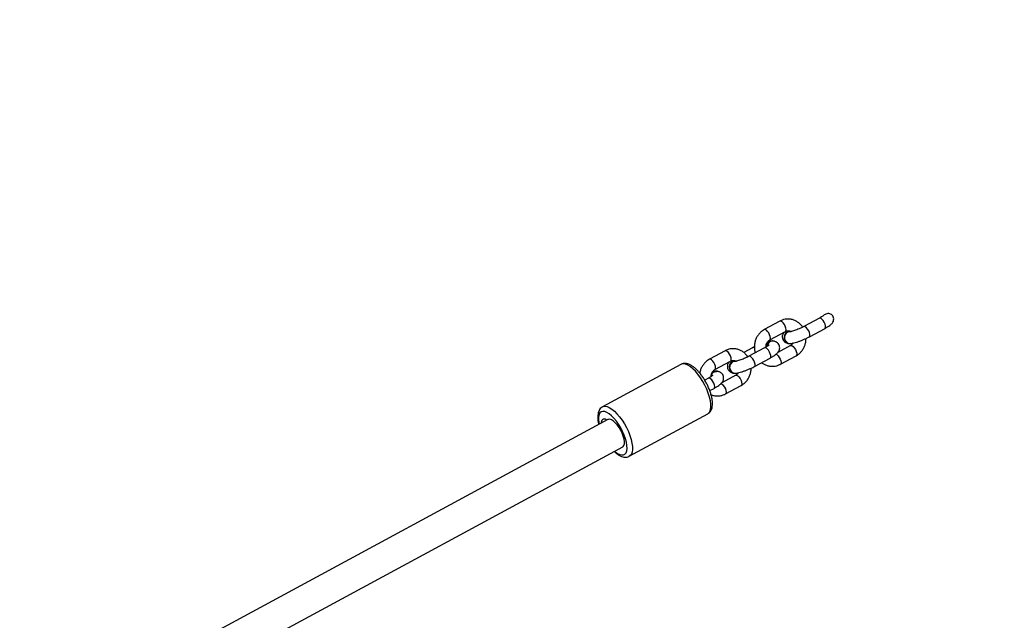
# Model space of a CAD drawing. Units: inches. Extents: x 1686 to 3644, y -192 to 750.
# Drawn here: x 2276 to 2327, y 267 to 298 of the extents above; entities that cross this region are included whole.
import ezdxf

# ---------------------------------------------------------------- set-up
doc = ezdxf.new("R2010")
doc.units = ezdxf.units.IN
doc.header["$MEASUREMENT"] = 0
doc.layers.add('VP-DIM', color=7, linetype='Continuous')
doc.layers.add('VP-EQ', color=7, linetype='Continuous', true_color=0x8a3492)
doc.styles.get("Standard").update_dxf_attribs({"font": 'arial.ttf'})
doc.dimstyles.get("Standard").update_dxf_attribs({"dimtxt": 14, "dimasz": 20, "dimexe": 20, "dimexo": 50, "dimgap": 20, "dimtad": 0, "dimdec": 0, "dimzin": 0, "dimdsep": 46, "dimtxsty": 'Standard', "dimcen": -0.09, "dimadec": 0, "dimazin": 0, "dimtfac": 1, "dimtdec": 4, "dimtofl": 0, "dimtmove": 0, "dimatfit": 3, "dimfxl": 70, "dimfxlon": 1, "dimtolj": 1, "dimtzin": 0, "dimarcsym": 0})

# ---------------------------------------------------------------- blocks, each defined once
blk = doc.blocks.new('rb12372')
at = {"color": 7, "linetype": 'Continuous', "lineweight": 25}
for p, q in [((2315.392, 282.699), (2314.584, 282.262)), ((2317.428, 282.853), (2316.62, 282.416)), ((2314.87, 281.734), (2315.677, 282.171)), ((2315.9, 282.159), (2315.883, 282.159)), ((2316.646, 282.422), (2316.62, 282.416)), ((2316.906, 281.888), (2317.714, 282.325)), ((2315.012, 281.678), (2314.994, 281.678)), ((2315.81, 281.565), (2315.898, 281.549)), ((2315.877, 281.539), (2315.895, 281.539)), ((2312.565, 281.169), (2311.757, 280.732)), ((2313.983, 281.329), (2313.527, 281.083)), ((2314.601, 281.323), (2313.793, 280.886)), ((2314.627, 281.329), (2314.601, 281.323)), ((2315.939, 281.44), (2315.284, 281.085)), ((2312.042, 280.204), (2312.85, 280.641)), ((2313.073, 280.629), (2313.055, 280.629)), ((2313.819, 280.892), (2313.793, 280.886)), ((2314.079, 280.359), (2314.887, 280.796)), ((2315.416, 280.475), (2316.224, 280.912)), ((2310.291, 280.469), (2306.252, 278.284)), ((2312.002, 280.096), (2311.917, 280.083)), ((2312.12, 280.121), (2312.111, 280.121)), ((2312.983, 280.036), (2313.071, 280.02)), ((2313.05, 280.009), (2313.067, 280.009)), ((2311.713, 279.761), (2311.517, 279.655)), ((2313.111, 279.91), (2312.396, 279.523)), ((2311.778, 279.114), (2311.999, 279.233)), ((2312.589, 278.945), (2313.397, 279.382)), ((2306.533, 277.623), (2285.899, 266.459)), ((2307.632, 275.733), (2311.671, 277.919)), ((2286.643, 265.043), (2307.294, 276.216))]:
    blk.add_line(p, q, dxfattribs=at)
at = {"color": 7, "linetype": 'Continuous', "lineweight": 25, "flags": 128}
for points in [[(2315.677, 282.171), (2315.702, 282.201), (2315.711, 282.261), (2315.699, 282.342), (2315.667, 282.434), (2315.619, 282.526), (2315.561, 282.607), (2315.499, 282.668), (2315.442, 282.7), (2315.396, 282.701), (2315.392, 282.699)], [(2317.714, 282.325), (2317.725, 282.334), (2317.746, 282.381), (2317.744, 282.456), (2317.719, 282.548), (2317.675, 282.646), (2317.618, 282.736), (2317.554, 282.807), (2317.493, 282.849), (2317.441, 282.858), (2317.428, 282.853)], [(2314.871, 281.735), (2314.894, 281.764), (2314.904, 281.824), (2314.891, 281.904), (2314.859, 281.997), (2314.811, 282.089), (2314.753, 282.17), (2314.692, 282.231), (2314.634, 282.263), (2314.588, 282.264), (2314.584, 282.262)], [(2315.883, 282.159), (2315.852, 282.158), (2315.759, 282.128), (2315.68, 282.065), (2315.626, 281.976), (2315.602, 281.871), (2315.612, 281.764), (2315.654, 281.667), (2315.724, 281.592), (2315.812, 281.548), (2315.877, 281.539)], [(2315.975, 282.147), (2315.966, 282.15), (2315.869, 282.157), (2315.776, 282.128), (2315.698, 282.065), (2315.644, 281.976), (2315.62, 281.871), (2315.63, 281.764), (2315.672, 281.667), (2315.741, 281.592), (2315.829, 281.548), (2315.926, 281.541), (2315.979, 281.553)], [(2316.906, 281.888), (2316.919, 281.898), (2316.938, 281.945), (2316.937, 282.016), (2316.914, 282.104), (2316.873, 282.198), (2316.819, 282.286), (2316.759, 282.358), (2316.698, 282.405), (2316.646, 282.422)], [(2312.85, 280.641), (2312.875, 280.671), (2312.884, 280.731), (2312.872, 280.812), (2312.84, 280.904), (2312.792, 280.996), (2312.733, 281.078), (2312.672, 281.138), (2312.615, 281.171), (2312.569, 281.171), (2312.565, 281.169)], [(2314.887, 280.796), (2314.899, 280.806), (2314.919, 280.852), (2314.917, 280.924), (2314.895, 281.011), (2314.854, 281.105), (2314.8, 281.193), (2314.739, 281.265), (2314.679, 281.313), (2314.627, 281.329)], [(2315.19, 281.001), (2315.238, 280.972), (2315.3, 280.911), (2315.358, 280.83), (2315.406, 280.737), (2315.438, 280.645), (2315.45, 280.564), (2315.441, 280.504), (2315.416, 280.475)], [(2315.939, 281.44), (2315.957, 281.445), (2316.008, 281.433), (2316.068, 281.39), (2316.13, 281.32), (2316.186, 281.232), (2316.228, 281.138), (2316.253, 281.048), (2316.257, 280.974), (2316.239, 280.925), (2316.224, 280.912)], [(2311.671, 277.919), (2311.718, 277.952), (2311.777, 278.029), (2311.816, 278.135), (2311.835, 278.267), (2311.832, 278.423), (2311.809, 278.597), (2311.765, 278.785), (2311.702, 278.984), (2311.622, 279.188), (2311.525, 279.392), (2311.415, 279.591), (2311.295, 279.781), (2311.166, 279.956), (2311.034, 280.112), (2310.9, 280.245), (2310.767, 280.353), (2310.641, 280.432), (2310.522, 280.481), (2310.415, 280.498), (2310.322, 280.483), (2310.291, 280.469)], [(2312.043, 280.205), (2312.067, 280.234), (2312.076, 280.294), (2312.064, 280.375), (2312.032, 280.467), (2311.984, 280.559), (2311.926, 280.641), (2311.864, 280.701), (2311.807, 280.734), (2311.761, 280.734), (2311.757, 280.732)], [(2313.055, 280.629), (2313.024, 280.628), (2312.932, 280.598), (2312.853, 280.535), (2312.799, 280.446), (2312.775, 280.341), (2312.785, 280.234), (2312.827, 280.138), (2312.896, 280.063), (2312.984, 280.019), (2313.05, 280.009)], [(2313.148, 280.617), (2313.138, 280.62), (2313.042, 280.628), (2312.949, 280.598), (2312.871, 280.535), (2312.817, 280.446), (2312.793, 280.341), (2312.803, 280.234), (2312.845, 280.137), (2312.914, 280.063), (2313.002, 280.019), (2313.098, 280.011), (2313.152, 280.023)], [(2314.079, 280.359), (2314.091, 280.368), (2314.111, 280.415), (2314.109, 280.486), (2314.087, 280.574), (2314.046, 280.668), (2313.992, 280.756), (2313.931, 280.828), (2313.871, 280.876), (2313.819, 280.892)], [(2311.999, 279.233), (2312.024, 279.263), (2312.033, 279.323), (2312.02, 279.404), (2311.988, 279.496), (2311.94, 279.588), (2311.882, 279.669), (2311.821, 279.73), (2311.764, 279.762), (2311.718, 279.763), (2311.713, 279.761)], [(2312.345, 279.477), (2312.354, 279.474), (2312.411, 279.442), (2312.472, 279.381), (2312.531, 279.3), (2312.579, 279.208), (2312.611, 279.116), (2312.623, 279.035), (2312.614, 278.975), (2312.589, 278.945)], [(2313.111, 279.91), (2313.116, 279.912), (2313.162, 279.912), (2313.219, 279.879), (2313.28, 279.819), (2313.338, 279.737), (2313.386, 279.645), (2313.419, 279.553), (2313.431, 279.472), (2313.422, 279.412), (2313.397, 279.382)], [(2306.878, 275.991), (2306.907, 275.966), (2307.028, 275.88), (2307.142, 275.823), (2307.245, 275.798), (2307.335, 275.805), (2307.409, 275.845), (2307.465, 275.915), (2307.502, 276.014), (2307.517, 276.139), (2307.512, 276.287), (2307.485, 276.453), (2307.438, 276.633), (2307.372, 276.821), (2307.289, 277.011), (2307.192, 277.199), (2307.083, 277.38), (2306.965, 277.546), (2306.842, 277.695), (2306.717, 277.822), (2306.593, 277.923), (2306.476, 277.995), (2306.367, 278.036), (2306.27, 278.045), (2306.187, 278.021), (2306.122, 277.966), (2306.076, 277.881), (2306.05, 277.768), (2306.045, 277.631), (2306.061, 277.474), (2306.079, 277.378)], [(2306.248, 278.281), (2306.283, 278.298), (2306.376, 278.313), (2306.483, 278.296), (2306.602, 278.247), (2306.729, 278.168), (2306.861, 278.06), (2306.995, 277.926), (2307.128, 277.77), (2307.256, 277.595), (2307.376, 277.406), (2307.486, 277.207), (2307.583, 277.003), (2307.663, 276.799), (2307.726, 276.6), (2307.77, 276.411), (2307.793, 276.237), (2307.796, 276.082), (2307.777, 275.95), (2307.738, 275.844), (2307.679, 275.766), (2307.633, 275.733)], [(2306.472, 277.6), (2306.383, 277.636), (2306.307, 277.64), (2306.246, 277.611), (2306.203, 277.552), (2306.181, 277.465), (2306.178, 277.431)], [(2307.294, 276.216), (2307.315, 276.231), (2307.358, 276.29), (2307.381, 276.378), (2307.383, 276.489), (2307.364, 276.62), (2307.324, 276.765), (2307.267, 276.917), (2307.193, 277.068), (2307.107, 277.213), (2307.012, 277.345), (2306.912, 277.458), (2306.813, 277.546), (2306.718, 277.607), (2306.632, 277.637), (2306.559, 277.634), (2306.533, 277.623)]]:
    blk.add_lwpolyline(points, dxfattribs=at)
at = {"color": 7, "linetype": 'Continuous', "lineweight": 25}
for centre, radius, start, end in [((2315.006, 281.387), 0.292, 92.2714, 178.8107), ((2315.012, 281.395), 0.28, 70.506, 177.9835), ((2314.011, 281.234), 0.0991, 49.9231, 106.3638), ((2312.117, 279.841), 0.277, 63.507, 169.4766), ((2312.117, 279.838), 0.283, 91.2272, 155.7392), ((2306.494, 277.638), 0.0445, 240.0575, 253.3007)]:
    blk.add_arc(centre, radius, start, end, dxfattribs=at)
for points, knots in [([(2318.03, 282.541), (2318.047, 282.554), (2318.1, 282.595), (2318.15, 282.695), (2318.167, 282.817), (2318.139, 282.925), (2318.081, 283.008), (2318.001, 283.063), (2317.908, 283.089), (2317.81, 283.083), (2317.715, 283.05), (2317.665, 283.005), (2317.641, 282.983)], [0, 0, 0, 0, 0.063364, 0.198267, 0.317737, 0.424155, 0.522033, 0.615174, 0.707177, 0.801959, 0.904391, 1, 1, 1, 1]), ([(2316.561, 282.385), (2316.54, 282.417), (2316.486, 282.499), (2316.374, 282.605), (2316.232, 282.702), (2316.075, 282.769), (2315.911, 282.805), (2315.744, 282.808), (2315.583, 282.78), (2315.466, 282.738), (2315.405, 282.706), (2315.392, 282.699)], [0, 0, 0, 0, 0.0850211, 0.2139881, 0.3422114, 0.4694738, 0.5957166, 0.7211077, 0.8459698, 0.9652012, 1, 1, 1, 1]), ([(2317.638, 282.988), (2317.636, 282.986), (2317.629, 282.979), (2317.593, 282.952), (2317.53, 282.911), (2317.469, 282.875), (2317.433, 282.855), (2317.428, 282.853)], [0, 0, 0, 0, 0.07304, 0.331199, 0.629165, 0.956118, 1, 1, 1, 1]), ([(2317.714, 282.325), (2317.737, 282.338), (2317.805, 282.375), (2317.907, 282.44), (2317.989, 282.495), (2318.025, 282.531), (2318.033, 282.538)], [0, 0, 0, 0, 0.180293, 0.533697, 0.903181, 1, 1, 1, 1]), ([(2314.584, 282.262), (2314.553, 282.244), (2314.474, 282.197), (2314.361, 282.1), (2314.251, 281.967), (2314.165, 281.815), (2314.105, 281.649), (2314.072, 281.473), (2314.071, 281.294), (2314.087, 281.155), (2314.113, 281.081), (2314.119, 281.063)], [0, 0, 0, 0, 0.0788, 0.202575, 0.326869, 0.451994, 0.577905, 0.704487, 0.831598, 0.959111, 1, 1, 1, 1]), ([(2315.943, 282.156), (2315.919, 282.167), (2315.866, 282.192), (2315.772, 282.193), (2315.676, 282.164), (2315.594, 282.104), (2315.535, 282.019), (2315.509, 281.931), (2315.511, 281.875), (2315.512, 281.853)], [0, 0, 0, 0, 0.121065, 0.272998, 0.425536, 0.580926, 0.739131, 0.899303, 1, 1, 1, 1]), ([(2315.894, 282.145), (2315.874, 282.145), (2315.824, 282.144), (2315.749, 282.105), (2315.681, 282.036), (2315.637, 281.945), (2315.623, 281.844), (2315.64, 281.743), (2315.686, 281.654), (2315.747, 281.594), (2315.792, 281.573), (2315.81, 281.565)], [0, 0, 0, 0, 0.079074, 0.199941, 0.320787, 0.441583, 0.562337, 0.683069, 0.803786, 0.924498, 1, 1, 1, 1]), ([(2315.677, 282.171), (2315.688, 282.176), (2315.726, 282.195), (2315.795, 282.21), (2315.878, 282.199), (2315.936, 282.18), (2315.96, 282.16), (2315.96, 282.159)], [0, 0, 0, 0, 0.11407, 0.409114, 0.717378, 0.996061, 1, 1, 1, 1]), ([(2316.62, 282.416), (2316.601, 282.406), (2316.546, 282.376), (2316.445, 282.328), (2316.32, 282.274), (2316.196, 282.226), (2316.082, 282.189), (2315.99, 282.164), (2315.928, 282.152), (2315.897, 282.149), (2315.893, 282.149), (2315.892, 282.149)], [0, 0, 0, 0, 0.071901, 0.20807, 0.34583, 0.484006, 0.620462, 0.753099, 0.86247, 0.954364, 1, 1, 1, 1]), ([(2314.675, 281.366), (2314.675, 281.392), (2314.675, 281.455), (2314.705, 281.549), (2314.754, 281.638), (2314.813, 281.699), (2314.853, 281.724), (2314.87, 281.734)], [0, 0, 0, 0, 0.164223, 0.390729, 0.617536, 0.846933, 1, 1, 1, 1]), ([(2315.018, 281.665), (2314.995, 281.665), (2314.942, 281.666), (2314.864, 281.627), (2314.796, 281.56), (2314.754, 281.483), (2314.748, 281.43), (2314.746, 281.41)], [0, 0, 0, 0, 0.171829, 0.403122, 0.634496, 0.865938, 1, 1, 1, 1]), ([(2314.927, 281.665), (2314.882, 281.659), (2314.828, 281.653), (2314.766, 281.637), (2314.757, 281.634)], [0, 0, 0, 0, 0.852698, 1, 1, 1, 1]), ([(2314.887, 280.796), (2314.909, 280.808), (2314.977, 280.846), (2315.08, 280.909), (2315.19, 280.99), (2315.271, 281.065), (2315.331, 281.147), (2315.367, 281.228), (2315.383, 281.318), (2315.373, 281.414), (2315.335, 281.504), (2315.274, 281.576), (2315.202, 281.625), (2315.128, 281.654), (2315.064, 281.666), (2315.025, 281.668), (2315.009, 281.668)], [0, 0, 0, 0, 0.052818, 0.156361, 0.26462, 0.387494, 0.460235, 0.523649, 0.587114, 0.651359, 0.716271, 0.780706, 0.839541, 0.897365, 0.958852, 1, 1, 1, 1]), ([(2315.517, 281.836), (2315.517, 281.827), (2315.52, 281.786), (2315.553, 281.717), (2315.612, 281.644), (2315.684, 281.594), (2315.745, 281.568), (2315.78, 281.562), (2315.791, 281.56)], [0, 0, 0, 0, 0.064768, 0.284868, 0.504304, 0.704228, 0.900179, 1, 1, 1, 1]), ([(2315.892, 281.549), (2315.914, 281.55), (2315.982, 281.552), (2316.092, 281.571), (2316.236, 281.608), (2316.381, 281.655), (2316.532, 281.712), (2316.682, 281.776), (2316.808, 281.836), (2316.879, 281.874), (2316.906, 281.888)], [0, 0, 0, 0, 0.077717, 0.244046, 0.378368, 0.518657, 0.653897, 0.787289, 0.920521, 1, 1, 1, 1]), ([(2316.069, 281.57), (2316.063, 281.56), (2316.041, 281.519), (2315.995, 281.475), (2315.955, 281.45), (2315.939, 281.44)], [0, 0, 0, 0, 0.172432, 0.668922, 1, 1, 1, 1]), ([(2316.224, 280.912), (2316.255, 280.93), (2316.334, 280.976), (2316.447, 281.074), (2316.557, 281.206), (2316.643, 281.358), (2316.703, 281.525), (2316.734, 281.675), (2316.733, 281.768), (2316.732, 281.802)], [0, 0, 0, 0, 0.101507, 0.260941, 0.421056, 0.582233, 0.744426, 0.907484, 1, 1, 1, 1]), ([(2313.734, 280.855), (2313.713, 280.887), (2313.659, 280.969), (2313.546, 281.076), (2313.404, 281.173), (2313.248, 281.239), (2313.084, 281.275), (2312.917, 281.279), (2312.756, 281.251), (2312.639, 281.208), (2312.578, 281.176), (2312.565, 281.169)], [0, 0, 0, 0, 0.084972, 0.213941, 0.34216, 0.469419, 0.595671, 0.721054, 0.845923, 0.965151, 1, 1, 1, 1]), ([(2314.076, 281.377), (2314.072, 281.375), (2314.039, 281.36), (2314.009, 281.343), (2313.983, 281.329)], [0, 0, 0, 0, 0.122942, 1, 1, 1, 1]), ([(2314.822, 281.468), (2314.822, 281.468), (2314.825, 281.471), (2314.812, 281.458), (2314.779, 281.432), (2314.721, 281.392), (2314.657, 281.354), (2314.613, 281.33), (2314.601, 281.323)], [0, 0, 0, 0, 0.032819, 0.203203, 0.403846, 0.637729, 0.898386, 1, 1, 1, 1]), ([(2311.673, 277.924), (2311.688, 277.931), (2311.736, 277.954), (2311.799, 278.022), (2311.859, 278.117), (2311.898, 278.232), (2311.919, 278.367), (2311.919, 278.523), (2311.898, 278.697), (2311.856, 278.882), (2311.797, 279.072), (2311.721, 279.264), (2311.632, 279.454), (2311.53, 279.639), (2311.418, 279.815), (2311.297, 279.979), (2311.171, 280.127), (2311.04, 280.257), (2310.906, 280.366), (2310.772, 280.447), (2310.645, 280.499), (2310.524, 280.522), (2310.413, 280.515), (2310.331, 280.494), (2310.295, 280.469), (2310.287, 280.464)], [0, 0, 0, 0, 0.01721, 0.056124, 0.09521, 0.136965, 0.182973, 0.232639, 0.283268, 0.333205, 0.382437, 0.431188, 0.479662, 0.528024, 0.576415, 0.624943, 0.673769, 0.723113, 0.773262, 0.824567, 0.871486, 0.914092, 0.953142, 0.990515, 1, 1, 1, 1]), ([(2311.757, 280.732), (2311.726, 280.714), (2311.647, 280.668), (2311.534, 280.57), (2311.424, 280.437), (2311.338, 280.286), (2311.283, 280.143), (2311.269, 280.05), (2311.263, 280.015)], [0, 0, 0, 0, 0.120782, 0.310499, 0.501003, 0.692797, 0.885787, 1, 1, 1, 1]), ([(2312.778, 280.602), (2312.761, 280.581), (2312.729, 280.54), (2312.694, 280.46), (2312.678, 280.369), (2312.688, 280.274), (2312.727, 280.184), (2312.787, 280.112), (2312.859, 280.063), (2312.92, 280.038), (2312.953, 280.032), (2312.964, 280.03)], [0, 0, 0, 0, 0.131138, 0.249754, 0.368458, 0.488635, 0.610044, 0.730584, 0.840636, 0.948796, 1, 1, 1, 1]), ([(2313.067, 280.616), (2313.047, 280.615), (2312.996, 280.614), (2312.922, 280.575), (2312.854, 280.506), (2312.81, 280.415), (2312.796, 280.314), (2312.813, 280.213), (2312.859, 280.124), (2312.92, 280.065), (2312.965, 280.044), (2312.983, 280.036)], [0, 0, 0, 0, 0.079073, 0.199939, 0.320784, 0.44158, 0.562333, 0.683067, 0.803775, 0.924487, 1, 1, 1, 1]), ([(2312.85, 280.641), (2312.861, 280.647), (2312.899, 280.665), (2312.968, 280.68), (2313.051, 280.669), (2313.109, 280.65), (2313.133, 280.63), (2313.133, 280.63)], [0, 0, 0, 0, 0.114087, 0.409105, 0.717383, 0.996061, 1, 1, 1, 1]), ([(2313.793, 280.886), (2313.774, 280.876), (2313.719, 280.847), (2313.617, 280.798), (2313.492, 280.744), (2313.368, 280.697), (2313.254, 280.659), (2313.162, 280.635), (2313.1, 280.622), (2313.07, 280.619), (2313.066, 280.619), (2313.064, 280.619)], [0, 0, 0, 0, 0.071911, 0.208078, 0.345837, 0.484002, 0.620466, 0.753094, 0.862471, 0.954364, 1, 1, 1, 1]), ([(2314.453, 280.561), (2314.494, 280.531), (2314.581, 280.468), (2314.733, 280.405), (2314.897, 280.369), (2315.064, 280.365), (2315.225, 280.393), (2315.342, 280.436), (2315.403, 280.468), (2315.416, 280.475)], [0, 0, 0, 0, 0.147395, 0.312328, 0.475947, 0.638459, 0.800283, 0.954818, 1, 1, 1, 1]), ([(2311.848, 279.841), (2311.848, 279.865), (2311.848, 279.927), (2311.877, 280.019), (2311.927, 280.108), (2311.986, 280.17), (2312.026, 280.194), (2312.042, 280.204)], [0, 0, 0, 0, 0.1560728, 0.3847867, 0.6137924, 0.8454255, 1, 1, 1, 1]), ([(2311.853, 279.845), (2311.856, 279.865), (2311.861, 279.919), (2311.904, 279.997), (2311.972, 280.065), (2312.049, 280.103), (2312.101, 280.102), (2312.123, 280.102)], [0, 0, 0, 0, 0.142165, 0.373394, 0.604676, 0.835974, 1, 1, 1, 1]), ([(2311.999, 279.233), (2312.022, 279.246), (2312.089, 279.283), (2312.192, 279.347), (2312.302, 279.427), (2312.384, 279.503), (2312.443, 279.585), (2312.48, 279.665), (2312.495, 279.756), (2312.485, 279.851), (2312.447, 279.941), (2312.386, 280.013), (2312.315, 280.063), (2312.24, 280.091), (2312.174, 280.104), (2312.133, 280.105), (2312.115, 280.106)], [0, 0, 0, 0, 0.052529, 0.155505, 0.263174, 0.385375, 0.457719, 0.520788, 0.583905, 0.647799, 0.712356, 0.776439, 0.834955, 0.892462, 0.953613, 1, 1, 1, 1]), ([(2313.065, 280.019), (2313.087, 280.02), (2313.155, 280.022), (2313.265, 280.042), (2313.409, 280.079), (2313.553, 280.125), (2313.705, 280.183), (2313.855, 280.247), (2313.98, 280.306), (2314.052, 280.344), (2314.079, 280.359)], [0, 0, 0, 0, 0.0777238, 0.2440456, 0.378368, 0.5186565, 0.6538965, 0.7872881, 0.9205294, 1, 1, 1, 1]), ([(2313.241, 280.04), (2313.236, 280.03), (2313.214, 279.989), (2313.167, 279.945), (2313.127, 279.92), (2313.111, 279.91)], [0, 0, 0, 0, 0.172244, 0.668751, 1, 1, 1, 1]), ([(2313.397, 279.382), (2313.427, 279.4), (2313.506, 279.447), (2313.62, 279.544), (2313.729, 279.677), (2313.816, 279.829), (2313.875, 279.995), (2313.906, 280.145), (2313.905, 280.238), (2313.905, 280.272)], [0, 0, 0, 0, 0.101507, 0.26094, 0.421054, 0.582236, 0.744425, 0.907484, 1, 1, 1, 1]), ([(2311.935, 279.906), (2311.935, 279.906), (2311.937, 279.909), (2311.926, 279.897), (2311.895, 279.873), (2311.839, 279.834), (2311.774, 279.795), (2311.728, 279.769), (2311.713, 279.761)], [0, 0, 0, 0, 0.0191997, 0.1869008, 0.384658, 0.6158323, 0.8745501, 1, 1, 1, 1]), ([(2311.846, 278.906), (2311.866, 278.897), (2311.938, 278.864), (2312.07, 278.84), (2312.236, 278.835), (2312.398, 278.864), (2312.515, 278.906), (2312.575, 278.938), (2312.589, 278.945)], [0, 0, 0, 0, 0.086794, 0.304071, 0.519879, 0.734773, 0.939988, 1, 1, 1, 1]), ([(2306.246, 278.277), (2306.222, 278.262), (2306.166, 278.229), (2306.101, 278.149), (2306.049, 278.047), (2306.016, 277.925), (2306.002, 277.783), (2306.011, 277.619), (2306.031, 277.478), (2306.054, 277.391), (2306.06, 277.368)], [0, 0, 0, 0, 0.091757, 0.213435, 0.338552, 0.474322, 0.623794, 0.782237, 0.940882, 1, 1, 1, 1]), ([(2306.854, 275.978), (2306.888, 275.947), (2306.967, 275.874), (2307.094, 275.787), (2307.226, 275.721), (2307.352, 275.686), (2307.468, 275.682), (2307.563, 275.698), (2307.613, 275.726), (2307.631, 275.737)], [0, 0, 0, 0, 0.13403, 0.311689, 0.493868, 0.649328, 0.790223, 0.922654, 1, 1, 1, 1])]:
    blk.add_open_spline(points, degree=3, knots=knots, dxfattribs=at)
blk = doc.blocks.new('rb12372 2d')
at = {"layer": 'VP-EQ', "color": 7}
blk.add_blockref('rb12372', (0, 0), dxfattribs=at)
blk = doc.blocks.new('*D19')
at = {"layer": 'Defpoints', "color": 0}
for p in [(2898.804, 648.04), (2098.723, 223.935), (2898.804, 223.212)]:
    blk.add_point(p, dxfattribs=at)
at = {"layer": 'VP-DIM', "color": 0, "lineweight": -2}
for p, q in [((2098.723, 578.04), (2098.723, 668.04)), ((2898.804, 578.04), (2898.804, 668.04)), ((2118.723, 648.04), (2460.682, 648.04)), ((2878.804, 648.04), (2531.538, 648.04))]:
    blk.add_line(p, q, dxfattribs=at)
at = {"layer": 'VP-DIM', "color": 0}
for points in [[(2118.723, 651.373), (2118.723, 644.706), (2098.723, 648.04)], [(2878.804, 644.706), (2878.804, 651.373), (2898.804, 648.04)]]:
    blk.add_solid(points, dxfattribs=at)
at = {"layer": 'VP-DIM', "color": 0, "insert": (2496.11, 648.04), "char_height": 14, "attachment_point": 5}
blk.add_mtext('\\A1;800', dxfattribs=at)
blk = doc.blocks.new('*D20')
at = {"layer": 'Defpoints', "color": 0}
for p in [(3048.798, 730.29), (3048.798, 225.289), (1943.716, 225.042)]:
    blk.add_point(p, dxfattribs=at)
at = {"layer": 'VP-DIM', "color": 0, "lineweight": -2}
for p, q in [((1943.716, 660.29), (1943.716, 750.29)), ((3048.798, 660.29), (3048.798, 750.29)), ((1963.716, 730.29), (2455.985, 730.29)), ((3028.798, 730.29), (2536.529, 730.29))]:
    blk.add_line(p, q, dxfattribs=at)
at = {"layer": 'VP-DIM', "color": 0}
for points in [[(1963.716, 733.623), (1963.716, 726.956), (1943.716, 730.29)], [(3028.798, 726.956), (3028.798, 733.623), (3048.798, 730.29)]]:
    blk.add_solid(points, dxfattribs=at)
at = {"layer": 'VP-DIM', "color": 0, "insert": (2496.257, 730.29), "char_height": 14, "attachment_point": 5}
blk.add_mtext('\\A1;1105', dxfattribs=at)

msp = doc.modelspace()

# ---------------------------------------------------------------- block references
at = {"layer": 'VP-EQ', "color": 0}
msp.add_blockref('rb12372 2d', (0, 0), dxfattribs=at)

# ---------------------------------------------------------------- dimensions: what is measured, and where the dimension line sits
at = {"layer": 'VP-DIM', "color": 0}
dim = msp.add_linear_dim(base=(3048.798, 730.29), p1=(1943.716, 225.042), p2=(3048.798, 225.289), dimstyle='Standard', dxfattribs=at)
dim.commit()
dim.dimension.update_dxf_attribs({"geometry": '*D20', "text_midpoint": (2496.257, 730.29)})
dim = msp.add_linear_dim(base=(2898.804, 648.04), p1=(2098.723, 223.935), p2=(2898.804, 223.212), dimstyle='Standard', dxfattribs=at)
dim.commit()
dim.dimension.update_dxf_attribs({"geometry": '*D19', "text_midpoint": (2496.11, 648.04), "dimtype": 160})

doc.saveas('drawing.dxf')
